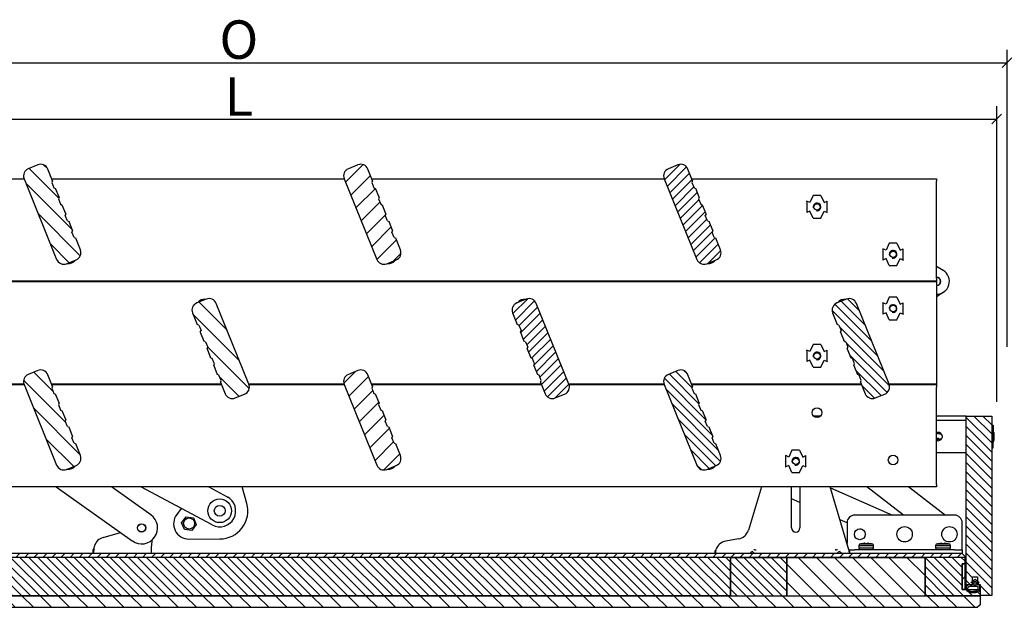
# Model space of a CAD drawing. Units: millimetres. Extents: x 161 to 6179, y -38 to 4076.
# Drawn here: x 4729 to 5498, y 2473 to 2932 of the extents above; entities that cross this region are included whole.
import ezdxf

# ---------------------------------------------------------------- set-up
doc = ezdxf.new("R2010")
doc.units = ezdxf.units.MM
doc.layers.add('FAKRO LOFT LADDERS', color=7, linetype='Continuous')
doc.layers.add('FAKRO TEXT', color=80, linetype='Continuous', lineweight=9)
doc.styles.get("Standard").update_dxf_attribs({"font": 'ARIAL.TTF'})
doc.dimstyles.new('FAKRO', dxfattribs={"dimscale": 5, "dimtxt": 4, "dimasz": 1.5, "dimexe": 2, "dimexo": 15, "dimgap": 0.5, "dimtad": 1, "dimdec": 0, "dimrnd": 0.1, "dimzin": 1, "dimdsep": 46, "dimtxsty": 'Standard', "dimblk": 'OBLIQUE', "dimcen": 30, "dimclrd": 3, "dimclre": 3, "dimclrt": 3, "dimadec": 0, "dimazin": 0, "dimtfac": 1, "dimtdec": 0, "dimtix": 1, "dimtmove": 2, "dimatfit": 3, "dimldrblk": 'OBLIQUE', "dimfxl": 0, "dimtolj": 1, "dimarcsym": 0})

# ---------------------------------------------------------------- blocks, each defined once
blk = doc.blocks.new('SE8')
at = {"layer": 'FAKRO LOFT LADDERS'}
h = blk.add_hatch(dxfattribs=at)
h.set_pattern_fill('LINE', color=256, scale=0.62992, angle=135, style=0)
edge = h.paths.add_edge_path()
edge.add_line((121.56, 259.4), (121.22, 260.24))
edge.add_line((121.22, 260.24), (121.33, 260.5))
edge.add_line((121.33, 260.5), (120.6, 262.31))
edge.add_arc((119.49, 261.86), 1.2, 22, 112)
edge.add_line((119.04, 262.97), (117.56, 262.37))
edge.add_arc((118.01, 261.26), 1.2, 112, 202)
edge.add_line((116.89, 260.81), (121.99, 248.2))
edge.add_arc((123.1, 248.65), 1.2, 202, 292)
edge.add_line((123.55, 247.54), (125.03, 248.13))
edge.add_arc((124.58, 249.25), 1.2, 292, 382)
edge.add_line((125.7, 249.7), (124.97, 251.5))
edge.add_line((124.97, 251.5), (124.71, 251.62))
edge.add_line((124.71, 251.62), (124.37, 252.45))
edge.add_line((124.37, 252.45), (124.48, 252.71))
edge.add_line((124.48, 252.71), (123.92, 254.1))
edge.add_line((123.92, 254.1), (123.66, 254.21))
edge.add_line((123.66, 254.21), (123.32, 255.05))
edge.add_line((123.32, 255.05), (123.43, 255.31))
edge.add_line((123.43, 255.31), (122.87, 256.7))
edge.add_line((122.87, 256.7), (122.61, 256.81))
edge.add_line((122.61, 256.81), (122.27, 257.64))
edge.add_line((122.27, 257.64), (122.38, 257.9))
edge.add_line((122.38, 257.9), (121.82, 259.29))
edge.add_line((121.82, 259.29), (121.56, 259.4))
h = blk.add_hatch(dxfattribs=at)
h.set_pattern_fill('LINE', color=256, scale=0.62992, angle=45, style=0)
edge = h.paths.add_edge_path()
edge.add_line((171.56, 259.4), (171.22, 260.24))
edge.add_line((171.22, 260.24), (171.33, 260.5))
edge.add_line((171.33, 260.5), (170.6, 262.31))
edge.add_arc((169.49, 261.86), 1.2, 22, 112)
edge.add_line((169.04, 262.97), (167.56, 262.37))
edge.add_arc((168.01, 261.26), 1.2, 112, 202)
edge.add_line((166.89, 260.81), (171.99, 248.2))
edge.add_arc((173.1, 248.65), 1.2, 202, 292)
edge.add_line((173.55, 247.54), (175.03, 248.13))
edge.add_arc((174.58, 249.25), 1.2, 292, 382)
edge.add_line((175.7, 249.7), (174.97, 251.5))
edge.add_line((174.97, 251.5), (174.71, 251.62))
edge.add_line((174.71, 251.62), (174.37, 252.45))
edge.add_line((174.37, 252.45), (174.48, 252.71))
edge.add_line((174.48, 252.71), (173.92, 254.1))
edge.add_line((173.92, 254.1), (173.66, 254.21))
edge.add_line((173.66, 254.21), (173.32, 255.05))
edge.add_line((173.32, 255.05), (173.43, 255.31))
edge.add_line((173.43, 255.31), (172.87, 256.7))
edge.add_line((172.87, 256.7), (172.61, 256.81))
edge.add_line((172.61, 256.81), (172.27, 257.64))
edge.add_line((172.27, 257.64), (172.38, 257.9))
edge.add_line((172.38, 257.9), (171.82, 259.29))
edge.add_line((171.82, 259.29), (171.56, 259.4))
h = blk.add_hatch(dxfattribs=at)
h.set_pattern_fill('LINE', color=256, scale=0.31496, angle=45, style=0)
edge = h.paths.add_edge_path()
edge.add_line((221.56, 259.4), (221.22, 260.24))
edge.add_line((221.22, 260.24), (221.33, 260.5))
edge.add_line((221.33, 260.5), (220.6, 262.31))
edge.add_arc((219.49, 261.86), 1.2, 22, 112)
edge.add_line((219.04, 262.97), (217.56, 262.37))
edge.add_arc((218.01, 261.26), 1.2, 112, 202)
edge.add_line((216.89, 260.81), (221.99, 248.2))
edge.add_arc((223.1, 248.65), 1.2, 202, 292)
edge.add_line((223.55, 247.54), (225.03, 248.13))
edge.add_arc((224.58, 249.25), 1.2, 292, 382)
edge.add_line((225.7, 249.7), (224.97, 251.5))
edge.add_line((224.97, 251.5), (224.71, 251.62))
edge.add_line((224.71, 251.62), (224.37, 252.45))
edge.add_line((224.37, 252.45), (224.48, 252.71))
edge.add_line((224.48, 252.71), (223.92, 254.1))
edge.add_line((223.92, 254.1), (223.66, 254.21))
edge.add_line((223.66, 254.21), (223.32, 255.05))
edge.add_line((223.32, 255.05), (223.43, 255.31))
edge.add_line((223.43, 255.31), (222.87, 256.7))
edge.add_line((222.87, 256.7), (222.61, 256.81))
edge.add_line((222.61, 256.81), (222.27, 257.64))
edge.add_line((222.27, 257.64), (222.38, 257.9))
edge.add_line((222.38, 257.9), (221.82, 259.29))
edge.add_line((221.82, 259.29), (221.56, 259.4))
h = blk.add_hatch(dxfattribs=at)
h.set_pattern_fill('LINE', color=256, scale=0.62992, angle=135, style=0)
edge = h.paths.add_edge_path()
edge.add_line((147.35, 230.13), (147.69, 229.3))
edge.add_line((147.69, 229.3), (147.58, 229.04))
edge.add_line((147.58, 229.04), (148.31, 227.23))
edge.add_arc((149.42, 227.68), 1.2, 202, 292)
edge.add_line((149.87, 226.57), (151.35, 227.17))
edge.add_arc((150.9, 228.28), 1.2, 292, 382)
edge.add_line((152.02, 228.73), (146.92, 241.34))
edge.add_arc((145.81, 240.89), 1.2, 22, 112)
edge.add_line((145.36, 242), (143.88, 241.4))
edge.add_arc((144.33, 240.29), 1.2, 112, 202)
edge.add_line((143.21, 239.84), (143.94, 238.03))
edge.add_line((143.94, 238.03), (144.2, 237.92))
edge.add_line((144.2, 237.92), (144.54, 237.09))
edge.add_line((144.54, 237.09), (144.43, 236.83))
edge.add_line((144.43, 236.83), (144.99, 235.44))
edge.add_line((144.99, 235.44), (145.25, 235.33))
edge.add_line((145.25, 235.33), (145.59, 234.49))
edge.add_line((145.59, 234.49), (145.48, 234.23))
edge.add_line((145.48, 234.23), (146.04, 232.84))
edge.add_line((146.04, 232.84), (146.3, 232.73))
edge.add_line((146.3, 232.73), (146.64, 231.89))
edge.add_line((146.64, 231.89), (146.53, 231.63))
edge.add_line((146.53, 231.63), (147.09, 230.24))
edge.add_line((147.09, 230.24), (147.35, 230.13))
h = blk.add_hatch(dxfattribs=at)
h.set_pattern_fill('LINE', color=256, scale=0.31496, angle=45, style=0)
edge = h.paths.add_edge_path()
edge.add_line((197.35, 230.13), (197.69, 229.3))
edge.add_line((197.69, 229.3), (197.58, 229.04))
edge.add_line((197.58, 229.04), (198.31, 227.23))
edge.add_arc((199.42, 227.68), 1.2, 202, 292)
edge.add_line((199.87, 226.57), (201.35, 227.17))
edge.add_arc((200.9, 228.28), 1.2, 292, 382)
edge.add_line((202.02, 228.73), (196.92, 241.34))
edge.add_arc((195.81, 240.89), 1.2, 22, 112)
edge.add_line((195.36, 242), (193.88, 241.4))
edge.add_arc((194.33, 240.29), 1.2, 112, 202)
edge.add_line((193.21, 239.84), (193.94, 238.03))
edge.add_line((193.94, 238.03), (194.2, 237.92))
edge.add_line((194.2, 237.92), (194.54, 237.09))
edge.add_line((194.54, 237.09), (194.43, 236.83))
edge.add_line((194.43, 236.83), (194.99, 235.44))
edge.add_line((194.99, 235.44), (195.25, 235.33))
edge.add_line((195.25, 235.33), (195.59, 234.49))
edge.add_line((195.59, 234.49), (195.48, 234.23))
edge.add_line((195.48, 234.23), (196.04, 232.84))
edge.add_line((196.04, 232.84), (196.3, 232.73))
edge.add_line((196.3, 232.73), (196.64, 231.89))
edge.add_line((196.64, 231.89), (196.53, 231.63))
edge.add_line((196.53, 231.63), (197.09, 230.24))
edge.add_line((197.09, 230.24), (197.35, 230.13))
h = blk.add_hatch(dxfattribs=at)
h.set_pattern_fill('LINE', color=256, scale=0.31496, angle=135, style=0)
edge = h.paths.add_edge_path()
edge.add_line((247.35, 230.13), (247.69, 229.3))
edge.add_line((247.69, 229.3), (247.58, 229.04))
edge.add_line((247.58, 229.04), (248.31, 227.23))
edge.add_arc((249.42, 227.68), 1.2, 202, 292)
edge.add_line((249.87, 226.57), (251.35, 227.17))
edge.add_arc((250.9, 228.28), 1.2, 292, 382)
edge.add_line((252.02, 228.73), (246.92, 241.34))
edge.add_arc((245.81, 240.89), 1.2, 22, 112)
edge.add_line((245.36, 242), (243.88, 241.4))
edge.add_arc((244.33, 240.29), 1.2, 112, 202)
edge.add_line((243.21, 239.84), (243.94, 238.03))
edge.add_line((243.94, 238.03), (244.2, 237.92))
edge.add_line((244.2, 237.92), (244.54, 237.09))
edge.add_line((244.54, 237.09), (244.43, 236.83))
edge.add_line((244.43, 236.83), (244.99, 235.44))
edge.add_line((244.99, 235.44), (245.25, 235.33))
edge.add_line((245.25, 235.33), (245.59, 234.49))
edge.add_line((245.59, 234.49), (245.48, 234.23))
edge.add_line((245.48, 234.23), (246.04, 232.84))
edge.add_line((246.04, 232.84), (246.3, 232.73))
edge.add_line((246.3, 232.73), (246.64, 231.89))
edge.add_line((246.64, 231.89), (246.53, 231.63))
edge.add_line((246.53, 231.63), (247.09, 230.24))
edge.add_line((247.09, 230.24), (247.35, 230.13))
h = blk.add_hatch(dxfattribs=at)
h.set_pattern_fill('LINE', color=256, scale=0.62992, angle=135, style=0)
edge = h.paths.add_edge_path()
edge.add_line((121.56, 227.29), (121.22, 228.12))
edge.add_line((121.22, 228.12), (121.33, 228.38))
edge.add_line((121.33, 228.38), (120.6, 230.19))
edge.add_arc((119.49, 229.74), 1.2, 22, 112)
edge.add_line((119.04, 230.86), (117.56, 230.26))
edge.add_arc((118.01, 229.14), 1.2, 112, 202)
edge.add_line((116.89, 228.69), (121.99, 216.08))
edge.add_arc((123.1, 216.53), 1.2, 202, 292)
edge.add_line((123.55, 215.42), (125.03, 216.02))
edge.add_arc((124.58, 217.13), 1.2, 292, 382)
edge.add_line((125.7, 217.58), (124.97, 219.39))
edge.add_line((124.97, 219.39), (124.71, 219.5))
edge.add_line((124.71, 219.5), (124.37, 220.34))
edge.add_line((124.37, 220.34), (124.48, 220.6))
edge.add_line((124.48, 220.6), (123.92, 221.99))
edge.add_line((123.92, 221.99), (123.66, 222.1))
edge.add_line((123.66, 222.1), (123.32, 222.93))
edge.add_line((123.32, 222.93), (123.43, 223.19))
edge.add_line((123.43, 223.19), (122.87, 224.58))
edge.add_line((122.87, 224.58), (122.61, 224.69))
edge.add_line((122.61, 224.69), (122.27, 225.53))
edge.add_line((122.27, 225.53), (122.38, 225.79))
edge.add_line((122.38, 225.79), (121.82, 227.18))
edge.add_line((121.82, 227.18), (121.56, 227.29))
h = blk.add_hatch(dxfattribs=at)
h.set_pattern_fill('LINE', color=256, scale=0.62992, angle=45, style=0)
edge = h.paths.add_edge_path()
edge.add_line((171.56, 227.29), (171.22, 228.12))
edge.add_line((171.22, 228.12), (171.33, 228.38))
edge.add_line((171.33, 228.38), (170.6, 230.19))
edge.add_arc((169.49, 229.74), 1.2, 22, 112)
edge.add_line((169.04, 230.86), (167.56, 230.26))
edge.add_arc((168.01, 229.14), 1.2, 112, 202)
edge.add_line((166.89, 228.69), (171.99, 216.08))
edge.add_arc((173.1, 216.53), 1.2, 202, 292)
edge.add_line((173.55, 215.42), (175.03, 216.02))
edge.add_arc((174.58, 217.13), 1.2, 292, 382)
edge.add_line((175.7, 217.58), (174.97, 219.39))
edge.add_line((174.97, 219.39), (174.71, 219.5))
edge.add_line((174.71, 219.5), (174.37, 220.34))
edge.add_line((174.37, 220.34), (174.48, 220.6))
edge.add_line((174.48, 220.6), (173.92, 221.99))
edge.add_line((173.92, 221.99), (173.66, 222.1))
edge.add_line((173.66, 222.1), (173.32, 222.93))
edge.add_line((173.32, 222.93), (173.43, 223.19))
edge.add_line((173.43, 223.19), (172.87, 224.58))
edge.add_line((172.87, 224.58), (172.61, 224.69))
edge.add_line((172.61, 224.69), (172.27, 225.53))
edge.add_line((172.27, 225.53), (172.38, 225.79))
edge.add_line((172.38, 225.79), (171.82, 227.18))
edge.add_line((171.82, 227.18), (171.56, 227.29))
h = blk.add_hatch(dxfattribs=at)
h.set_pattern_fill('LINE', color=256, scale=0.31496, angle=135, style=0)
edge = h.paths.add_edge_path()
edge.add_line((221.56, 227.29), (221.22, 228.12))
edge.add_line((221.22, 228.12), (221.33, 228.38))
edge.add_line((221.33, 228.38), (220.6, 230.19))
edge.add_arc((219.49, 229.74), 1.2, 22, 112)
edge.add_line((219.04, 230.86), (217.56, 230.26))
edge.add_arc((218.01, 229.14), 1.2, 112, 202)
edge.add_line((216.89, 228.69), (221.99, 216.08))
edge.add_arc((223.1, 216.53), 1.2, 202, 292)
edge.add_line((223.55, 215.42), (225.03, 216.02))
edge.add_arc((224.58, 217.13), 1.2, 292, 382)
edge.add_line((225.7, 217.58), (224.97, 219.39))
edge.add_line((224.97, 219.39), (224.71, 219.5))
edge.add_line((224.71, 219.5), (224.37, 220.34))
edge.add_line((224.37, 220.34), (224.48, 220.6))
edge.add_line((224.48, 220.6), (223.92, 221.99))
edge.add_line((223.92, 221.99), (223.66, 222.1))
edge.add_line((223.66, 222.1), (223.32, 222.93))
edge.add_line((223.32, 222.93), (223.43, 223.19))
edge.add_line((223.43, 223.19), (222.87, 224.58))
edge.add_line((222.87, 224.58), (222.61, 224.69))
edge.add_line((222.61, 224.69), (222.27, 225.53))
edge.add_line((222.27, 225.53), (222.38, 225.79))
edge.add_line((222.38, 225.79), (221.82, 227.18))
edge.add_line((221.82, 227.18), (221.56, 227.29))
h = blk.add_hatch(dxfattribs=at)
h.set_pattern_fill('LINE', color=256, scale=0.31496, angle=135, style=0)
h.paths.add_polyline_path([(268.06, 223.75), (264.06, 223.75), (264.06, 197.45), (265.06, 197.45), (265.06, 198.65), (265.86, 198.65), (265.86, 197.45), (266.26, 197.45), (266.26, 195.75), (268.06, 195.75)])
h = blk.add_hatch(dxfattribs=at)
h.set_pattern_fill('LINE', color=256, scale=0.31496, angle=45, style=0)
h.paths.add_polyline_path([(37.06, 201.88), (37.06, 201.68), (263.86, 201.68), (263.86, 201.88), (263.46, 202.28), (37.46, 202.28)])
h = blk.add_hatch(dxfattribs=at)
h.set_pattern_fill('LINE', color=256, scale=0.31496, angle=135, style=0)
h.paths.add_polyline_path([(227.26, 201.68), (86.06, 201.68), (86.06, 195.68), (227.26, 195.68)])
h = blk.add_hatch(dxfattribs=at)
h.set_pattern_fill('LINE', color=256, scale=0.31496, angle=135, style=0)
h.paths.add_polyline_path([(227.26, 195.68), (236.06, 195.68), (236.06, 201.68), (227.26, 201.68)])
h = blk.add_hatch(dxfattribs=at)
h.set_pattern_fill('LINE', color=256, scale=0.62992, angle=135, style=0)
h.paths.add_polyline_path([(236.06, 201.68), (236.06, 195.68), (257.66, 195.68), (257.66, 201.68)])
h = blk.add_hatch(dxfattribs=at)
h.set_pattern_fill('LINE', color=256, scale=0.31496, angle=135, style=0)
h.paths.add_polyline_path([(257.66, 201.68), (257.66, 195.68), (266.26, 195.68), (266.26, 196.28), (265.86, 196.68), (263.46, 196.68), (263.46, 200.68), (263.86, 200.68), (263.86, 201.68)])
h = blk.add_hatch(dxfattribs=at)
h.set_pattern_fill('LINE', color=256, scale=0.62992, angle=45, style=0)
h.paths.add_polyline_path([(263.86, 200.68), (263.46, 200.68), (263.46, 196.68), (263.86, 196.68)])
h = blk.add_hatch(dxfattribs=at)
h.set_pattern_fill('LINE', color=256, scale=0.62992, angle=135, style=0)
edge = h.paths.add_edge_path()
edge.add_line((265.77, 197.45), (265.77, 197.75))
edge.add_line((265.77, 197.75), (266.12, 197.75))
edge.add_line((266.12, 197.75), (265.46, 198.3))
edge.add_line((265.46, 198.3), (264.79, 197.75))
edge.add_line((264.79, 197.75), (265.14, 197.75))
edge.add_line((265.14, 197.75), (265.14, 197.45))
edge.add_line((265.14, 197.45), (264.55, 197.45))
edge.add_spline(control_points=[(264.55, 197.45), (264.45, 197.42), (264.37, 197.37), (264.32, 197.35), (264.25, 197.31), (264.21, 197.26), (264.16, 197.21), (264.11, 197.15), (264.07, 197.05), (264.05, 196.89), (264.06, 196.73), (264.09, 196.64), (264.16, 196.49), (264.3, 196.34), (264.49, 196.21), (264.76, 196.14), (264.93, 196.12), (265.02, 196.12), (265.13, 196.12), (265.39, 196.14), (265.62, 196.19), (265.74, 196.24), (265.96, 196.39), (266.09, 196.52), (266.15, 196.68), (266.19, 196.86), (266.15, 197.04), (266.12, 197.23), (266.08, 197.45)], knot_values=[0, 0, 0, 0, 0.038462, 0.076923, 0.115385, 0.153846, 0.192308, 0.230769, 0.269231, 0.307692, 0.346154, 0.384615, 0.423077, 0.461538, 0.5, 0.538462, 0.576923, 0.615385, 0.653846, 0.692308, 0.730769, 0.769231, 0.807692, 0.846154, 0.884615, 0.923077, 0.961538, 1, 1, 1, 1], degree=3, periodic=0)
edge.add_line((266.08, 197.45), (265.77, 197.45))
h.paths.add_polyline_path([(265.58, 197.3), (265.58, 197.9), (265.34, 197.9), (265.34, 197.3)])
edge = h.paths.add_edge_path()
edge.add_spline(control_points=[(264.66, 197.17), (264.58, 197.15), (264.54, 197.13), (264.52, 197.12), (264.48, 197.1), (264.46, 197.08), (264.43, 197.05), (264.4, 197.02), (264.38, 196.98), (264.34, 196.91), (264.32, 196.85), (264.33, 196.71), (264.35, 196.64), (264.43, 196.5), (264.57, 196.39), (264.8, 196.33), (264.94, 196.32), (265.02, 196.32), (265.12, 196.32), (265.36, 196.34), (265.56, 196.4), (265.65, 196.44), (265.83, 196.55), (265.91, 196.63), (265.92, 196.78), (265.91, 196.88), (265.9, 196.93), (265.89, 197.04), (265.85, 197.17)], knot_values=[0, 0, 0, 0, 0.0358, 0.074368, 0.112936, 0.151504, 0.190072, 0.22864, 0.267208, 0.305776, 0.344344, 0.382912, 0.42148, 0.460048, 0.498616, 0.537184, 0.575752, 0.61432, 0.652888, 0.691456, 0.730024, 0.768592, 0.80716, 0.845728, 0.884296, 0.922864, 0.961432, 1, 1, 1, 1], degree=3, periodic=0)
edge.add_line((265.85, 197.17), (264.66, 197.17))
h = blk.add_hatch(dxfattribs=at)
h.set_pattern_fill('LINE', color=256, scale=0.62992, angle=135, style=0)
h.paths.add_polyline_path([(266.26, 194.28), (266.26, 195.68), (41.06, 195.68), (41.06, 193.88), (265.86, 193.88)])
for p, q in [((119.04, 262.97), (117.56, 262.37)), ((121.33, 260.5), (120.6, 262.31)), ((169.04, 262.97), (167.56, 262.37)), ((171.33, 260.5), (170.6, 262.31)), ((219.04, 262.97), (217.56, 262.37)), ((221.33, 260.5), (220.6, 262.31)), ((64.26, 260.8), (116.9, 260.8)), ((116.89, 260.81), (121.99, 248.2)), ((121.21, 260.8), (166.9, 260.8)), ((121.33, 260.5), (121.22, 260.24)), ((121.22, 260.24), (121.56, 259.4)), ((166.89, 260.81), (171.99, 248.2)), ((171.21, 260.8), (216.9, 260.8)), ((171.33, 260.5), (171.22, 260.24)), ((171.22, 260.24), (171.56, 259.4)), ((216.89, 260.81), (221.99, 248.2)), ((221.21, 260.8), (259.46, 260.8)), ((221.33, 260.5), (221.22, 260.24)), ((221.22, 260.24), (221.56, 259.4)), ((259.46, 260.8), (259.46, 260.4)), ((259.46, 245.2), (259.46, 260.4)), ((121.56, 259.4), (121.82, 259.29)), ((122.38, 257.9), (121.82, 259.29)), ((171.56, 259.4), (171.82, 259.29)), ((172.38, 257.9), (171.82, 259.29)), ((221.56, 259.4), (221.82, 259.29)), ((222.38, 257.9), (221.82, 259.29)), ((122.38, 257.9), (122.27, 257.64)), ((122.27, 257.64), (122.61, 256.81)), ((172.38, 257.9), (172.27, 257.64)), ((172.27, 257.64), (172.61, 256.81)), ((222.38, 257.9), (222.27, 257.64)), ((222.27, 257.64), (222.61, 256.81)), ((239.18, 257.24), (239.2, 257.28)), ((239.18, 257.24), (239.18, 255.55)), ((239.67, 257.07), (239.2, 257.28)), ((240.17, 258.16), (239.67, 257.07)), ((241.37, 258.16), (240.17, 258.16)), ((241.37, 258.16), (241.87, 257.07)), ((241.87, 257.07), (242.34, 257.28)), ((242.36, 257.24), (242.34, 257.28)), ((242.36, 255.55), (242.36, 257.24)), ((122.61, 256.81), (122.87, 256.7)), ((123.43, 255.31), (122.87, 256.7)), ((172.61, 256.81), (172.87, 256.7)), ((173.43, 255.31), (172.87, 256.7)), ((222.61, 256.81), (222.87, 256.7)), ((223.43, 255.31), (222.87, 256.7)), ((239.18, 255.55), (239.2, 255.51)), ((239.67, 255.73), (239.2, 255.51)), ((240.17, 254.64), (239.67, 255.73)), ((241.37, 254.64), (241.87, 255.73)), ((241.87, 255.73), (242.34, 255.51)), ((242.36, 255.55), (242.34, 255.51)), ((123.43, 255.31), (123.32, 255.05)), ((123.66, 254.21), (123.32, 255.05)), ((123.66, 254.21), (123.92, 254.1)), ((124.48, 252.71), (123.92, 254.1)), ((173.43, 255.31), (173.32, 255.05)), ((173.66, 254.21), (173.32, 255.05)), ((173.66, 254.21), (173.92, 254.1)), ((174.48, 252.71), (173.92, 254.1)), ((223.43, 255.31), (223.32, 255.05)), ((223.66, 254.21), (223.32, 255.05)), ((223.66, 254.21), (223.92, 254.1)), ((224.48, 252.71), (223.92, 254.1)), ((240.17, 254.64), (241.37, 254.64)), ((124.48, 252.71), (124.37, 252.45)), ((124.71, 251.62), (124.37, 252.45)), ((174.48, 252.71), (174.37, 252.45)), ((174.71, 251.62), (174.37, 252.45)), ((224.48, 252.71), (224.37, 252.45)), ((224.71, 251.62), (224.37, 252.45)), ((124.71, 251.62), (124.97, 251.5)), ((125.7, 249.7), (124.97, 251.5)), ((174.71, 251.62), (174.97, 251.5)), ((175.7, 249.7), (174.97, 251.5)), ((224.71, 251.62), (224.97, 251.5)), ((225.7, 249.7), (224.97, 251.5)), ((252.06, 250.76), (251.56, 249.67)), ((253.26, 250.76), (252.06, 250.76)), ((253.26, 250.76), (253.76, 249.67)), ((251.07, 249.84), (251.08, 249.88)), ((251.07, 249.84), (251.07, 248.15)), ((251.56, 249.67), (251.08, 249.88)), ((253.76, 249.67), (254.23, 249.88)), ((254.25, 249.84), (254.23, 249.88)), ((254.25, 248.15), (254.25, 249.84)), ((123.55, 247.54), (125.03, 248.13)), ((173.55, 247.54), (175.03, 248.13)), ((223.55, 247.54), (225.03, 248.13)), ((251.07, 248.15), (251.08, 248.11)), ((251.56, 248.33), (251.08, 248.11)), ((252.06, 247.24), (251.56, 248.33)), ((253.26, 247.24), (253.76, 248.33)), ((253.76, 248.33), (254.23, 248.11)), ((254.25, 248.15), (254.23, 248.11)), ((252.06, 247.24), (253.26, 247.24)), ((260.5, 246.47), (259.46, 247.12)), ((259.46, 244.8), (64.26, 244.8)), ((64.26, 244.74), (259.46, 244.74)), ((255.62, 244.8), (255.71, 244.74)), ((255.66, 244.77), (255.62, 244.74)), ((259.46, 245.2), (259.46, 244.8)), ((259.46, 244.74), (259.46, 244.34)), ((259.46, 244.34), (259.46, 229.14)), ((259.46, 242.42), (260.5, 243.07)), ((145.36, 242), (143.88, 241.4)), ((195.36, 242), (193.88, 241.4)), ((245.36, 242), (243.88, 241.4)), ((252.06, 242.3), (251.56, 241.21)), ((253.26, 242.3), (252.06, 242.3)), ((253.26, 242.3), (253.76, 241.21)), ((152.02, 228.73), (146.92, 241.34)), ((202.02, 228.73), (196.92, 241.34)), ((252.02, 228.73), (246.92, 241.34)), ((251.07, 241.38), (251.08, 241.42)), ((251.07, 241.38), (251.07, 239.7)), ((251.56, 241.21), (251.08, 241.42)), ((253.76, 241.21), (254.23, 241.42)), ((254.25, 241.38), (254.23, 241.42)), ((254.25, 239.7), (254.25, 241.38)), ((143.21, 239.84), (143.94, 238.03)), ((193.21, 239.84), (193.94, 238.03)), ((243.21, 239.84), (243.94, 238.03)), ((251.07, 239.7), (251.08, 239.65)), ((251.56, 239.87), (251.08, 239.65)), ((252.06, 238.78), (251.56, 239.87)), ((252.06, 238.78), (253.26, 238.78)), ((253.26, 238.78), (253.76, 239.87)), ((253.76, 239.87), (254.23, 239.65)), ((254.25, 239.7), (254.23, 239.65)), ((144.2, 237.92), (143.94, 238.03)), ((144.2, 237.92), (144.54, 237.09)), ((144.43, 236.83), (144.54, 237.09)), ((194.2, 237.92), (193.94, 238.03)), ((194.2, 237.92), (194.54, 237.09)), ((194.43, 236.83), (194.54, 237.09)), ((244.2, 237.92), (243.94, 238.03)), ((244.2, 237.92), (244.54, 237.09)), ((244.43, 236.83), (244.54, 237.09)), ((144.43, 236.83), (144.99, 235.44)), ((145.25, 235.33), (144.99, 235.44)), ((194.43, 236.83), (194.99, 235.44)), ((195.25, 235.33), (194.99, 235.44)), ((244.43, 236.83), (244.99, 235.44)), ((245.25, 235.33), (244.99, 235.44)), ((145.25, 235.33), (145.59, 234.49)), ((145.48, 234.23), (145.59, 234.49)), ((145.48, 234.23), (146.04, 232.84)), ((195.25, 235.33), (195.59, 234.49)), ((195.48, 234.23), (195.59, 234.49)), ((195.48, 234.23), (196.04, 232.84)), ((239.18, 233.98), (239.2, 234.02)), ((239.18, 233.98), (239.18, 232.3)), ((239.67, 233.81), (239.2, 234.02)), ((240.17, 234.9), (239.67, 233.81)), ((241.37, 234.9), (240.17, 234.9)), ((241.37, 234.9), (241.87, 233.81)), ((241.87, 233.81), (242.34, 234.02)), ((242.36, 233.98), (242.34, 234.02)), ((242.36, 232.3), (242.36, 233.98)), ((245.25, 235.33), (245.59, 234.49)), ((245.48, 234.23), (245.59, 234.49)), ((245.48, 234.23), (246.04, 232.84)), ((146.3, 232.73), (146.04, 232.84)), ((146.64, 231.89), (146.3, 232.73)), ((196.3, 232.73), (196.04, 232.84)), ((196.64, 231.89), (196.3, 232.73)), ((239.18, 232.3), (239.2, 232.25)), ((239.67, 232.47), (239.2, 232.25)), ((240.17, 231.38), (239.67, 232.47)), ((241.37, 231.38), (241.87, 232.47)), ((241.87, 232.47), (242.34, 232.25)), ((242.36, 232.3), (242.34, 232.25)), ((246.3, 232.73), (246.04, 232.84)), ((246.64, 231.89), (246.3, 232.73)), ((119.04, 230.86), (117.56, 230.26)), ((146.53, 231.63), (146.64, 231.89)), ((146.53, 231.63), (147.09, 230.24)), ((169.04, 230.86), (167.56, 230.26)), ((196.53, 231.63), (196.64, 231.89)), ((196.53, 231.63), (197.09, 230.24)), ((219.04, 230.86), (217.56, 230.26)), ((240.17, 231.38), (241.37, 231.38)), ((246.53, 231.63), (246.64, 231.89)), ((246.53, 231.63), (247.09, 230.24)), ((121.33, 228.38), (120.6, 230.19)), ((147.35, 230.13), (147.09, 230.24)), ((147.69, 229.3), (147.35, 230.13)), ((147.58, 229.04), (147.69, 229.3)), ((171.33, 228.38), (170.6, 230.19)), ((197.35, 230.13), (197.09, 230.24)), ((197.69, 229.3), (197.35, 230.13)), ((197.58, 229.04), (197.69, 229.3)), ((221.33, 228.38), (220.6, 230.19)), ((247.35, 230.13), (247.09, 230.24)), ((247.69, 229.3), (247.35, 230.13)), ((247.58, 229.04), (247.69, 229.3)), ((116.88, 228.74), (102.01, 228.74)), ((102.03, 228.68), (116.9, 228.68)), ((116.89, 228.69), (121.99, 216.08)), ((147.7, 228.74), (121.19, 228.74)), ((121.21, 228.68), (147.72, 228.68)), ((121.33, 228.38), (121.22, 228.12)), ((121.22, 228.12), (121.56, 227.29)), ((147.58, 229.04), (148.31, 227.23)), ((166.88, 228.74), (152.01, 228.74)), ((152.03, 228.68), (166.9, 228.68)), ((166.89, 228.69), (171.99, 216.08)), ((197.7, 228.74), (171.19, 228.74)), ((171.21, 228.68), (197.72, 228.68)), ((171.33, 228.38), (171.22, 228.12)), ((171.22, 228.12), (171.56, 227.29)), ((197.58, 229.04), (198.31, 227.23)), ((216.88, 228.74), (202.01, 228.74)), ((202.03, 228.68), (216.9, 228.68)), ((216.89, 228.69), (221.99, 216.08)), ((247.7, 228.74), (221.19, 228.74)), ((221.21, 228.68), (247.72, 228.68)), ((221.33, 228.38), (221.22, 228.12)), ((221.22, 228.12), (221.56, 227.29)), ((247.58, 229.04), (248.31, 227.23)), ((259.46, 228.74), (252.01, 228.74)), ((252.03, 228.68), (259.46, 228.68)), ((259.46, 229.14), (259.46, 228.74)), ((259.46, 228.68), (259.46, 228.28)), ((259.46, 213.08), (259.46, 228.28)), ((121.56, 227.29), (121.82, 227.18)), ((122.38, 225.79), (121.82, 227.18)), ((149.87, 226.57), (151.35, 227.17)), ((171.56, 227.29), (171.82, 227.18)), ((172.38, 225.79), (171.82, 227.18)), ((199.87, 226.57), (201.35, 227.17)), ((221.56, 227.29), (221.82, 227.18)), ((222.38, 225.79), (221.82, 227.18)), ((249.87, 226.57), (251.35, 227.17)), ((122.38, 225.79), (122.27, 225.53)), ((122.27, 225.53), (122.61, 224.69)), ((122.61, 224.69), (122.87, 224.58)), ((123.43, 223.19), (122.87, 224.58)), ((172.38, 225.79), (172.27, 225.53)), ((172.27, 225.53), (172.61, 224.69)), ((172.61, 224.69), (172.87, 224.58)), ((173.43, 223.19), (172.87, 224.58)), ((222.38, 225.79), (222.27, 225.53)), ((222.27, 225.53), (222.61, 224.69)), ((222.61, 224.69), (222.87, 224.58)), ((223.43, 223.19), (222.87, 224.58)), ((123.43, 223.19), (123.32, 222.93)), ((173.43, 223.19), (173.32, 222.93)), ((223.43, 223.19), (223.32, 222.93)), ((241.29, 223.75), (240.25, 223.75)), ((264.06, 223.75), (259.46, 223.75)), ((262.86, 223.05), (259.46, 223.05)), ((264.06, 223.05), (262.86, 223.05)), ((264.06, 223.75), (268.06, 223.75)), ((264.06, 197.45), (264.06, 223.75)), ((268.06, 223.75), (268.06, 195.75)), ((123.66, 222.1), (123.32, 222.93)), ((123.66, 222.1), (123.92, 221.99)), ((124.48, 220.6), (123.92, 221.99)), ((173.66, 222.1), (173.32, 222.93)), ((173.66, 222.1), (173.92, 221.99)), ((174.48, 220.6), (173.92, 221.99)), ((223.66, 222.1), (223.32, 222.93)), ((223.66, 222.1), (223.92, 221.99)), ((224.48, 220.6), (223.92, 221.99)), ((268.06, 222.31), (268.28, 222.31)), ((268.28, 222.31), (268.28, 221.43)), ((124.48, 220.6), (124.37, 220.34)), ((124.71, 219.5), (124.37, 220.34)), ((174.48, 220.6), (174.37, 220.34)), ((174.71, 219.5), (174.37, 220.34)), ((224.48, 220.6), (224.37, 220.34)), ((224.71, 219.5), (224.37, 220.34)), ((268.28, 221.43), (268.06, 221.4)), ((268.06, 221.2), (268.28, 221.39)), ((268.28, 221.39), (268.28, 221.43)), ((268.28, 221.39), (268.28, 219.7)), ((268.46, 221.15), (268.28, 221.15)), ((268.46, 221.02), (268.28, 221.02)), ((268.46, 220.07), (268.28, 220.07)), ((268.46, 219.95), (268.46, 221.15)), ((124.71, 219.5), (124.97, 219.39)), ((125.7, 217.58), (124.97, 219.39)), ((174.71, 219.5), (174.97, 219.39)), ((175.7, 217.58), (174.97, 219.39)), ((224.71, 219.5), (224.97, 219.39)), ((225.7, 217.58), (224.97, 219.39)), ((236.86, 218.44), (236.36, 217.35)), ((238.06, 218.44), (236.86, 218.44)), ((238.06, 218.44), (238.56, 217.35)), ((268.06, 219.89), (268.28, 219.7)), ((268.06, 219.69), (268.28, 219.66)), ((268.06, 218.79), (268.28, 218.79)), ((268.28, 219.95), (268.46, 219.95)), ((268.28, 219.7), (268.28, 219.66)), ((268.28, 218.79), (268.28, 219.66)), ((235.87, 217.53), (235.88, 217.57)), ((235.87, 217.53), (235.87, 215.84)), ((236.36, 217.35), (235.88, 217.57)), ((238.56, 217.35), (239.03, 217.57)), ((239.05, 217.53), (239.03, 217.57)), ((239.05, 215.84), (239.05, 217.53)), ((259.46, 218.05), (262.86, 218.05)), ((262.86, 218.05), (264.06, 218.05)), ((123.55, 215.42), (125.03, 216.02)), ((173.55, 215.42), (175.03, 216.02)), ((223.55, 215.42), (225.03, 216.02)), ((235.87, 215.84), (235.88, 215.8)), ((236.36, 216.01), (235.88, 215.8)), ((236.86, 214.92), (236.36, 216.01)), ((238.06, 214.92), (238.56, 216.01)), ((238.56, 216.01), (239.03, 215.8)), ((239.05, 215.84), (239.03, 215.8)), ((236.86, 214.92), (238.06, 214.92)), ((259.46, 212.68), (74.14, 212.68)), ((121.9, 212.68), (133.81, 204.24)), ((136.7, 208.32), (130.55, 212.68)), ((146.28, 206.74), (135.13, 212.68)), ((145.76, 212.68), (148.63, 211.15)), ((151.7, 210.11), (150.99, 212.68)), ((232.08, 212.68), (230.07, 205.95)), ((236.81, 206.28), (236.81, 212.68)), ((238.11, 212.68), (238.11, 206.28)), ((245.76, 202.88), (242.83, 212.68)), ((242.87, 212.55), (252.59, 208.28)), ((254.29, 208.28), (248.58, 212.68)), ((255.13, 212.68), (260.84, 208.28)), ((259.46, 213.08), (259.46, 212.68)), ((238.11, 210.27), (236.81, 210.84)), ((141.45, 209.31), (140.75, 208.39)), ((141.51, 207.09), (142.21, 208)), ((142.21, 208), (143.36, 207.86)), ((143.36, 207.86), (143.8, 206.79)), ((262.26, 208.28), (246.66, 208.28)), ((141.96, 206.02), (141.51, 207.09)), ((143.8, 206.79), (143.1, 205.87)), ((245.46, 207.05), (244.38, 207.52)), ((245.46, 207.08), (245.46, 203.91)), ((248.01, 205.92), (247.55, 206.13)), ((263.46, 203.48), (263.46, 207.08)), ((129.23, 204.78), (131.96, 205.56)), ((143.1, 205.87), (141.96, 206.02)), ((136.86, 204.37), (136.82, 203.48)), ((142.66, 204.54), (147.46, 204.55)), ((228.49, 204.55), (226.51, 204.21)), ((249.62, 203.49), (247.3, 203.49)), ((247.3, 203.49), (247.3, 203.19)), ((247.3, 203.19), (249.62, 203.19)), ((249.5, 203.73), (247.41, 203.73)), ((247.86, 203.85), (247.88, 203.85)), ((247.88, 203.85), (248.1, 203.88)), ((248.18, 203.88), (248.28, 203.88)), ((248.3, 203.88), (248.3, 203.85)), ((248.3, 203.85), (248.61, 203.85)), ((248.61, 203.85), (248.61, 203.88)), ((248.64, 203.88), (248.73, 203.88)), ((248.82, 203.88), (249.03, 203.85)), ((249.03, 203.85), (249.05, 203.85)), ((249.62, 203.19), (249.62, 203.49)), ((261.62, 203.49), (259.3, 203.49)), ((259.3, 203.49), (259.3, 203.19)), ((259.3, 203.19), (261.62, 203.19)), ((261.5, 203.73), (259.41, 203.73)), ((259.86, 203.85), (259.88, 203.85)), ((259.88, 203.85), (260.1, 203.88)), ((260.18, 203.88), (260.28, 203.88)), ((260.3, 203.88), (260.3, 203.85)), ((260.3, 203.85), (260.61, 203.85)), ((260.61, 203.85), (260.61, 203.88)), ((260.64, 203.88), (260.73, 203.88)), ((260.82, 203.88), (261.03, 203.85)), ((261.03, 203.85), (261.05, 203.85)), ((261.62, 203.19), (261.62, 203.49)), ((263.46, 202.88), (263.46, 203.48)), ((263.86, 201.68), (37.06, 201.68)), ((263.46, 202.28), (37.46, 202.28)), ((227.26, 201.68), (86.06, 201.68)), ((127.66, 202.88), (127.66, 202.88)), ((127.66, 202.88), (127.74, 202.88)), ((127.66, 202.88), (127.66, 202.28)), ((127.74, 202.28), (127.74, 202.88)), ((224.86, 202.28), (224.86, 202.68)), ((224.86, 202.68), (224.86, 202.68)), ((224.86, 202.68), (224.86, 202.28)), ((227.26, 201.68), (236.06, 201.68)), ((227.26, 201.68), (227.26, 195.68)), ((227.26, 195.68), (227.26, 201.68)), ((230.82, 202.49), (230.82, 202.49)), ((231.29, 202.88), (231.27, 202.87)), ((236.06, 195.68), (236.06, 201.68)), ((236.06, 201.68), (257.66, 201.68)), ((236.06, 201.68), (236.06, 195.68)), ((243.64, 202.87), (243.62, 202.88)), ((244.09, 202.49), (244.09, 202.49)), ((244.43, 202.49), (244.42, 202.51)), ((245.75, 202.88), (246.66, 202.88)), ((245.76, 202.88), (245.77, 202.83)), ((245.86, 202.68), (245.85, 202.68)), ((245.85, 202.68), (245.85, 202.28)), ((245.86, 202.28), (245.86, 202.68)), ((262.26, 202.88), (246.66, 202.88)), ((257.66, 195.68), (257.66, 201.68)), ((257.66, 201.68), (257.66, 195.68)), ((263.86, 201.68), (257.66, 201.68)), ((262.26, 202.88), (263.46, 202.88)), ((263.46, 202.88), (263.46, 202.28)), ((263.46, 202.28), (263.86, 201.88)), ((263.86, 201.88), (263.86, 201.68)), ((263.86, 201.68), (263.86, 200.68)), ((263.46, 200.68), (263.86, 200.68)), ((263.46, 196.68), (263.46, 200.68)), ((263.46, 200.68), (263.46, 196.68)), ((263.86, 200.68), (263.46, 200.68)), ((263.86, 200.68), (263.86, 196.68)), ((265.06, 197.45), (265.06, 198.65)), ((265.06, 198.65), (265.86, 198.65)), ((265.86, 198.65), (265.86, 197.45)), ((264.06, 197.45), (263.86, 197.45)), ((264.06, 197.45), (265.06, 197.45)), ((264.06, 197.45), (264.06, 196.68)), ((264.55, 197.45), (265.14, 197.45)), ((264.66, 197.17), (265.85, 197.17)), ((264.79, 197.75), (265.46, 198.3)), ((265.14, 197.75), (264.79, 197.75)), ((265.14, 197.45), (265.14, 197.75)), ((265.34, 197.3), (265.34, 197.9)), ((265.34, 197.9), (265.58, 197.9)), ((265.58, 197.3), (265.34, 197.3)), ((265.46, 198.3), (266.12, 197.75)), ((265.58, 197.9), (265.58, 197.3)), ((266.12, 197.75), (265.77, 197.75)), ((265.77, 197.75), (265.77, 197.45)), ((265.77, 197.45), (266.08, 197.45)), ((265.86, 197.45), (266.26, 197.45)), ((266.26, 197.45), (266.26, 195.75)), ((41.06, 195.68), (266.26, 195.68)), ((227.26, 195.68), (86.06, 195.68)), ((227.26, 195.68), (236.06, 195.68)), ((236.06, 195.68), (257.66, 195.68)), ((266.26, 195.68), (257.66, 195.68)), ((263.86, 196.68), (263.46, 196.68)), ((263.46, 196.68), (265.86, 196.68)), ((265.86, 196.68), (266.26, 196.28)), ((266.26, 196.28), (266.26, 195.68)), ((268.06, 195.75), (266.26, 195.75)), ((266.26, 195.68), (266.26, 194.28)), ((41.06, 193.88), (265.86, 193.88)), ((266.26, 194.28), (265.86, 193.88))]:
    blk.add_line(p, q, dxfattribs=at)
for centre, radius in [((240.77, 256.4), 0.5), ((252.66, 249), 0.5), ((252.66, 240.54), 0.5), ((240.77, 233.14), 0.5), ((240.77, 224.28), 0.75), ((237.46, 216.68), 0.5), ((252.66, 216.88), 0.75), ((147.46, 208.95), 1.85), ((147.46, 208.95), 0.85), ((142.68, 206.97), 0.864), ((135.26, 206.28), 0.65), ((135.26, 206.28), 0.62), ((247.46, 205.28), 0.85), ((254.46, 205.28), 1.2), ((261.46, 205.28), 1.2)]:
    blk.add_circle(centre, radius, dxfattribs=at)
for centre, radius, start, end in [((119.49, 261.86), 1.2, 22, 112), ((169.49, 261.86), 1.2, 22, 112), ((219.49, 261.86), 1.2, 22, 112), ((118.01, 261.26), 1.2, 112, 202), ((168.01, 261.26), 1.2, 112, 202), ((218.01, 261.26), 1.2, 112, 202), ((240.77, 256.4), 0.6, 255, 195), ((124.58, 249.25), 1.2, 292, 22), ((174.58, 249.25), 1.2, 292, 22), ((224.58, 249.25), 1.2, 292, 22), ((252.66, 249), 0.6, 255, 195), ((123.1, 248.65), 1.2, 202, 292), ((123.85, 248.93), 1.37, 261.3717, 322.6283), ((173.1, 248.65), 1.2, 202, 292), ((173.85, 248.93), 1.37, 261.3717, 322.6283), ((223.1, 248.65), 1.2, 202, 292), ((223.85, 248.93), 1.37, 261.3717, 322.6283), ((259.45, 244.77), 2, 270.2547, 58.091), ((259.45, 244.77), 0.65, 177.4807, 182.5193), ((259.45, 244.77), 0.62, 177.3587, 182.6413), ((259.45, 244.77), 0.65, 0, 89.2164), ((259.45, 244.77), 0.62, 0, 89.1785), ((259.45, 244.77), 0.65, 270.7836, 0), ((259.45, 244.77), 0.62, 270.8215, 0), ((145.06, 240.61), 1.37, 81.3717, 142.6283), ((145.81, 240.89), 1.2, 22, 112), ((195.06, 240.61), 1.37, 81.3717, 142.6283), ((195.81, 240.89), 1.2, 22, 112), ((245.06, 240.61), 1.37, 81.3717, 142.6283), ((245.81, 240.89), 1.2, 22, 112), ((144.33, 240.29), 1.2, 112, 202), ((194.33, 240.29), 1.2, 112, 202), ((244.33, 240.29), 1.2, 112, 202), ((252.66, 240.54), 0.6, 255, 195), ((240.77, 233.14), 0.6, 255, 195), ((119.49, 229.74), 1.2, 22, 112), ((169.49, 229.74), 1.2, 22, 112), ((219.49, 229.74), 1.2, 22, 112), ((118.01, 229.14), 1.2, 112, 202), ((168.01, 229.14), 1.2, 112, 202), ((218.01, 229.14), 1.2, 112, 202), ((150.9, 228.28), 1.2, 292, 22), ((200.9, 228.28), 1.2, 292, 22), ((250.9, 228.28), 1.2, 292, 22), ((149.42, 227.68), 1.2, 202, 292), ((199.42, 227.68), 1.2, 202, 292), ((249.42, 227.68), 1.2, 202, 292), ((259.68, 220.55), 0.65, 25.8162, 109.7914), ((259.68, 220.55), 0.65, 250.2086, 337.4769), ((124.58, 217.13), 1.2, 292, 22), ((174.58, 217.13), 1.2, 292, 22), ((224.58, 217.13), 1.2, 292, 22), ((237.46, 216.68), 0.6, 255, 195), ((123.1, 216.53), 1.2, 202, 292), ((123.85, 216.81), 1.37, 261.3717, 322.6283), ((173.1, 216.53), 1.2, 202, 292), ((173.85, 216.81), 1.37, 261.3717, 322.6283), ((223.1, 216.53), 1.2, 202, 292), ((223.85, 216.81), 1.37, 261.3717, 322.6283), ((147.46, 208.95), 2.5, 241.9397, 61.9397), ((147.46, 208.95), 4.4, 270.0801, 15.3199), ((135.26, 206.28), 2.5, 234.6787, 54.6787), ((142.66, 206.94), 2.4, 142.7, 270.0801), ((246.66, 207.08), 1.2, 90, 180), ((262.26, 207.08), 1.2, 0, 90), ((237.46, 206.28), 0.65, 180, 0), ((129.78, 202.85), 2, 105.987, 161.6702), ((228.15, 206.52), 2, 279.823, 343.342), ((131.93, 202.56), 4.15, 167.1299, 177.0945), ((127.07, 203.42), 9.75, 353.3156, 0.3836), ((226.86, 202.24), 2, 99.823, 161.2321), ((247.87, 203.37), 0.588, 142.2231, 168.4477), ((247.83, 203.27), 0.537, 188.4567, 226.2674), ((248.29, 201.36), 2.52, 99.8767, 110.5297), ((248.25, 201.98), 1.9, 92.1399, 94.7473), ((248.66, 201.99), 1.89, 85.2459, 87.8669), ((248.62, 201.36), 2.52, 69.4703, 80.1233), ((249.08, 203.27), 0.537, 313.7326, 351.5433), ((249.04, 203.37), 0.588, 11.5523, 37.7769), ((259.87, 203.37), 0.588, 142.2231, 168.4477), ((259.83, 203.27), 0.537, 188.4567, 226.2674), ((260.29, 201.36), 2.52, 99.8767, 110.5297), ((260.25, 201.98), 1.9, 92.1399, 94.7473), ((260.66, 201.99), 1.89, 85.2459, 87.8669), ((260.62, 201.36), 2.52, 69.4703, 80.1233), ((261.08, 203.27), 0.537, 313.7326, 351.5433), ((261.04, 203.37), 0.588, 11.5523, 37.7769), ((230.12, 202.7), 0.42, 270, 328.927), ((230.65, 202.38), 0.2, 141.2773, 148.927), ((230.65, 202.38), 0.2, 33.2557, 141.2773), ((231.18, 202.7), 0.42, 211.073, 270), ((243.73, 202.7), 0.42, 270, 328.927), ((244.26, 202.38), 0.2, 38.7227, 146.7443), ((244.79, 202.7), 0.42, 211.073, 270)]:
    blk.add_arc(centre, radius, start, end, dxfattribs=at)
for points, knots in [([(259.46, 220.08), (259.53, 220.09), (259.67, 220.1), (259.86, 220.13), (260, 220.15), (260.1, 220.18), (260.19, 220.22), (260.27, 220.29), (260.35, 220.39), (260.38, 220.51), (260.37, 220.65), (260.32, 220.76), (260.25, 220.83), (260.17, 220.88), (260.1, 220.91), (260, 220.94), (259.86, 220.97), (259.67, 220.99), (259.53, 221), (259.46, 221)], [0.0832137, 0.0832137, 0.0832137, 0.0832137, 0.1277056, 0.1795391, 0.2338488, 0.2682299, 0.2978972, 0.3203845, 0.3443274, 0.3696547, 0.3955077, 0.4188161, 0.4395597, 0.4603481, 0.4838618, 0.5157225, 0.5724873, 0.6228813, 0.668518, 0.668518, 0.668518, 0.668518]), ([(259.46, 220.3), (259.51, 220.3), (259.61, 220.29), (259.74, 220.27), (259.83, 220.26), (259.86, 220.25), (259.86, 220.25), (259.86, 220.25)], [0.3524959, 0.3524959, 0.3524959, 0.3524959, 0.3878855, 0.4379675, 0.4783698, 0.5101008, 0.5162998, 0.5162998, 0.5162998, 0.5162998]), ([(127.74, 202.88), (127.75, 202.88), (127.76, 202.9), (127.77, 202.99), (127.78, 203.05), (127.78, 203.13)], [0, 0, 0, 0, 0.5, 0.5, 1, 1, 1, 1]), ([(127.74, 202.28), (127.75, 202.28), (127.75, 202.29), (127.76, 202.34), (127.76, 202.37), (127.77, 202.45), (127.77, 202.5), (127.78, 202.63), (127.78, 202.69), (127.78, 202.77)], [0, 0, 0, 0, 0.25, 0.25, 0.5, 0.5, 0.75, 0.75, 1, 1, 1, 1]), ([(224.96, 202.88), (224.95, 202.86), (224.94, 202.83), (224.91, 202.78), (224.9, 202.76), (224.89, 202.72), (224.88, 202.71), (224.87, 202.69), (224.86, 202.68), (224.86, 202.68)], [0, 0, 0, 0, 0.25, 0.25, 0.5, 0.5, 0.75, 0.75, 1, 1, 1, 1]), ([(224.96, 202.88), (224.96, 202.87), (224.96, 202.85), (224.95, 202.81), (224.94, 202.78), (224.94, 202.74), (224.93, 202.71), (224.93, 202.67), (224.92, 202.64), (224.92, 202.61), (224.91, 202.58), (224.91, 202.55), (224.9, 202.52), (224.9, 202.49), (224.89, 202.44), (224.88, 202.38), (224.87, 202.34), (224.87, 202.31), (224.86, 202.29), (224.86, 202.28), (224.86, 202.28), (224.86, 202.28)], [0, 0, 0, 0, 0.037676, 0.075437, 0.113281, 0.151205, 0.189207, 0.227283, 0.265432, 0.303651, 0.341937, 0.380287, 0.418698, 0.457169, 0.495696, 0.621082, 0.746938, 0.810091, 0.873327, 0.936634, 1, 1, 1, 1]), ([(230.92, 202.92), (230.94, 202.91), (230.96, 202.9), (231.01, 202.89), (231.04, 202.88), (231.1, 202.87), (231.13, 202.86), (231.19, 202.86), (231.2, 202.86), (231.23, 202.86), (231.24, 202.86), (231.26, 202.86), (231.27, 202.87), (231.27, 202.87)], [0, 0, 0, 0, 0.25, 0.25, 0.5, 0.5, 0.75, 0.75, 0.875, 0.875, 0.9375, 0.9375, 1, 1, 1, 1]), ([(243.64, 202.87), (243.64, 202.87), (243.65, 202.86), (243.67, 202.86), (243.68, 202.86), (243.71, 202.86), (243.72, 202.86), (243.78, 202.86), (243.81, 202.87), (243.87, 202.88), (243.9, 202.89), (243.95, 202.9), (243.97, 202.91), (243.99, 202.92)], [0, 0, 0, 0, 0.0625, 0.0625, 0.125, 0.125, 0.25, 0.25, 0.5, 0.5, 0.75, 0.75, 1, 1, 1, 1]), ([(245.85, 202.68), (245.85, 202.68), (245.85, 202.69), (245.84, 202.71), (245.83, 202.72), (245.82, 202.75), (245.81, 202.77), (245.79, 202.82), (245.78, 202.84), (245.77, 202.87)], [0, 0, 0, 0, 0.25, 0.25, 0.5, 0.5, 0.75, 0.75, 1, 1, 1, 1]), ([(245.85, 202.28), (245.85, 202.28), (245.85, 202.28), (245.85, 202.29), (245.85, 202.29), (245.85, 202.3), (245.85, 202.31), (245.85, 202.32), (245.84, 202.33), (245.84, 202.35), (245.84, 202.36), (245.84, 202.38), (245.83, 202.4), (245.83, 202.42), (245.83, 202.46), (245.82, 202.53), (245.81, 202.61), (245.8, 202.67), (245.79, 202.73), (245.78, 202.78), (245.77, 202.82), (245.77, 202.83)], [0, 0, 0, 0, 0.03889, 0.077767, 0.116628, 0.155471, 0.194292, 0.23309, 0.271862, 0.310606, 0.349319, 0.387999, 0.426642, 0.465248, 0.503814, 0.628678, 0.753008, 0.815013, 0.876853, 0.938519, 1, 1, 1, 1]), ([(265.85, 197.17), (265.89, 197.04), (265.9, 196.93), (265.91, 196.88), (265.92, 196.78), (265.91, 196.63), (265.83, 196.55), (265.65, 196.44), (265.56, 196.4), (265.36, 196.34), (265.12, 196.32), (265.02, 196.32), (264.94, 196.32), (264.8, 196.33), (264.57, 196.39), (264.43, 196.5), (264.35, 196.64), (264.33, 196.71), (264.32, 196.85), (264.34, 196.91), (264.38, 196.98), (264.4, 197.02), (264.43, 197.05), (264.46, 197.08), (264.48, 197.1), (264.52, 197.12), (264.54, 197.13), (264.58, 197.15), (264.66, 197.17)], [0, 0, 0, 0, 0.038568, 0.077136, 0.115704, 0.154272, 0.19284, 0.231408, 0.269976, 0.308544, 0.347112, 0.38568, 0.424248, 0.462816, 0.501384, 0.539952, 0.57852, 0.617088, 0.655656, 0.694224, 0.732792, 0.77136, 0.809928, 0.848496, 0.887064, 0.925632, 0.9642, 1, 1, 1, 1])]:
    blk.add_open_spline(points, degree=3, knots=knots, dxfattribs=at)
for points in [[(248.28, 203.88), (248.29, 203.88), (248.3, 203.88), (248.3, 203.88)], [(248.61, 203.88), (248.62, 203.88), (248.62, 203.88), (248.64, 203.88)], [(260.28, 203.88), (260.29, 203.88), (260.3, 203.88), (260.3, 203.88)], [(260.61, 203.88), (260.62, 203.88), (260.62, 203.88), (260.64, 203.88)], [(266.08, 197.45), (266.12, 197.23), (266.15, 197.04), (266.19, 196.86), (266.15, 196.68), (266.09, 196.52), (265.96, 196.39), (265.74, 196.24), (265.62, 196.19), (265.39, 196.14), (265.13, 196.12), (265.02, 196.12), (264.93, 196.12), (264.76, 196.14), (264.49, 196.21), (264.3, 196.34), (264.16, 196.49), (264.09, 196.64), (264.06, 196.73), (264.05, 196.89), (264.07, 197.05), (264.11, 197.15), (264.16, 197.21), (264.21, 197.26), (264.25, 197.31), (264.32, 197.35), (264.37, 197.37), (264.45, 197.42), (264.55, 197.45)]]:
    blk.add_open_spline(points, degree=3, dxfattribs=at)
blk = doc.blocks.new('_OBLIQUE')
at = {"color": 0, "linetype": 'ByBlock', "lineweight": -2}
blk.add_line((-0.5, -0.5), (0.5, 0.5), dxfattribs=at)
blk = doc.blocks.new('*D25')
at = {"layer": 'Defpoints', "color": 0, "transparency": 16777216}
for p in [(5491.75, 2854.44), (4307.75, 2558.61), (5491.75, 2558.61)]:
    blk.add_point(p, dxfattribs=at)
at = {"layer": 'FAKRO TEXT', "color": 3, "lineweight": -2, "transparency": 16777216}
for p, q in [((4307.75, 2633.61), (4307.75, 2864.44)), ((5491.75, 2633.61), (5491.75, 2864.44)), ((4307.75, 2854.44), (5491.75, 2854.44))]:
    blk.add_line(p, q, dxfattribs=at)
at = {"layer": 'FAKRO TEXT', "color": 3, "lineweight": -2, "transparency": 16777216, "xscale": 7.5, "yscale": 7.5, "zscale": 7.5, "rotation": 180}
blk.add_blockref('_OBLIQUE', (4307.75, 2854.44), dxfattribs=at)
at = {"layer": 'FAKRO TEXT', "color": 3, "lineweight": -2, "transparency": 16777216, "xscale": 7.5, "yscale": 7.5, "zscale": 7.5}
blk.add_blockref('_OBLIQUE', (5491.75, 2854.44), dxfattribs=at)
at = {"layer": 'FAKRO TEXT', "color": 3, "transparency": 16777216, "insert": (4899.75, 2871.94), "char_height": 20, "attachment_point": 5}
blk.add_mtext('\\A1;{\\H1.5x;L}', dxfattribs=at)
blk = doc.blocks.new('*D26')
at = {"layer": 'Defpoints', "color": 0, "transparency": 16777216}
for p in [(5499.75, 2898.44), (4299.75, 2601.54), (5499.75, 2601.54)]:
    blk.add_point(p, dxfattribs=at)
at = {"layer": 'FAKRO TEXT', "color": 3, "lineweight": -2, "transparency": 16777216}
for p, q in [((4299.75, 2676.54), (4299.75, 2908.44)), ((5499.75, 2676.54), (5499.75, 2908.44)), ((4299.75, 2898.44), (5499.75, 2898.44))]:
    blk.add_line(p, q, dxfattribs=at)
at = {"layer": 'FAKRO TEXT', "color": 3, "lineweight": -2, "transparency": 16777216, "xscale": 7.5, "yscale": 7.5, "zscale": 7.5, "rotation": 180}
blk.add_blockref('_OBLIQUE', (4299.75, 2898.44), dxfattribs=at)
at = {"layer": 'FAKRO TEXT', "color": 3, "lineweight": -2, "transparency": 16777216, "xscale": 7.5, "yscale": 7.5, "zscale": 7.5}
blk.add_blockref('_OBLIQUE', (5499.75, 2898.44), dxfattribs=at)
at = {"layer": 'FAKRO TEXT', "color": 3, "transparency": 16777216, "insert": (4899.75, 2916.46), "char_height": 20, "attachment_point": 5}
blk.add_mtext('\\A1;{\\H1.5x;O}', dxfattribs=at)

msp = doc.modelspace()

# ---------------------------------------------------------------- block references
at = {"layer": 'FAKRO LOFT LADDERS', "xscale": 5, "yscale": 5, "zscale": 5}
msp.add_blockref('SE8', (4147.47, 1503.81), dxfattribs=at)

# ---------------------------------------------------------------- dimensions: what is measured, and where the dimension line sits
at = {"layer": 'FAKRO TEXT'}
for base, p1, p2, text, picture, middle in [((5499.75, 2898.44), (4299.75, 2601.54), (5499.75, 2601.54), '{\\H1.5x;O}', '*D26', (4899.75, 2916.46)), ((5491.75, 2854.44), (4307.75, 2558.61), (5491.75, 2558.61), '{\\H1.5x;L}', '*D25', (4899.75, 2871.94))]:
    dim = msp.add_linear_dim(base=base, p1=p1, p2=p2, text=text, dimstyle='FAKRO', dxfattribs=at)
    dim.commit()
    dim.dimension.update_dxf_attribs({"geometry": picture, "text_midpoint": middle})

doc.saveas('drawing.dxf')
